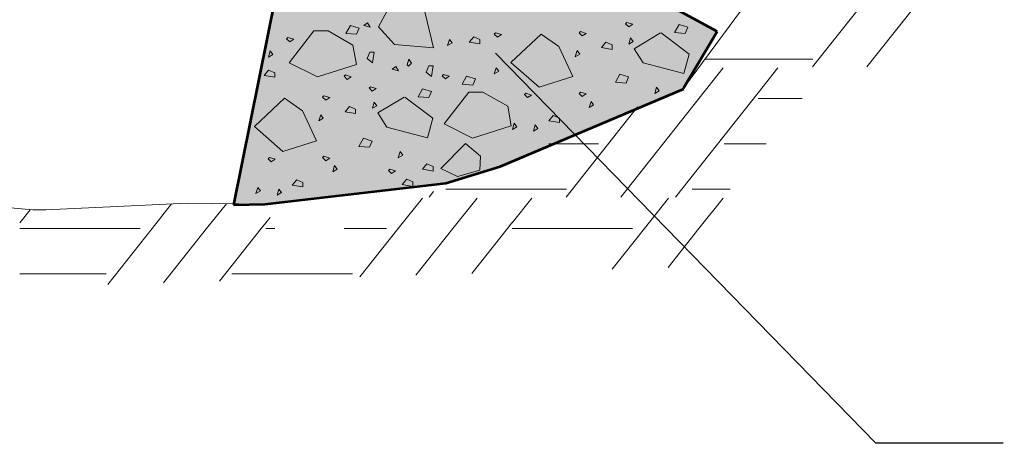
# Model space of a CAD drawing. Units: feet. Extents: x -2137151 to -2130328, y -2138504 to -2135570.
# Drawn here: x -2132965 to -2132636, y -2137641 to -2137499 of the extents above; entities that cross this region are included whole.
import ezdxf

# ---------------------------------------------------------------- set-up
doc = ezdxf.new("R2010")
doc.units = ezdxf.units.FT
doc.header["$MEASUREMENT"] = 0
doc.linetypes.add('DGN Style 2', pattern=[72.2176, 43.33056, -28.88704])
for name, color, linetype, lineweight in [('dsnCellElements', 7, 'Continuous', 0), ('Level 1', 7, 'Continuous', 0), ('Level 5', 7, 'Continuous', 0), ('Level 7', 7, 'Continuous', 0)]:
    doc.layers.add(name, color=color, linetype=linetype, lineweight=lineweight)

# ---------------------------------------------------------------- blocks, each defined once
blk = doc.blocks.new('LT')
at = {"layer": 'dsnCellElements', "linetype": 'Continuous', "lineweight": 30}
blk.add_hatch(color=140, dxfattribs=at).paths.add_polyline_path([(-20, 5, -0.156), (-20, -5, -0.123106), (0, 0, -0.123106)])

msp = doc.modelspace()

# ---------------------------------------------------------------- hatches: boundary and pattern name
at = {"layer": 'Level 5', "linetype": 'DGN Style 2', "lineweight": 0}
h = msp.add_hatch(color=9, dxfattribs=at)
edge = h.paths.add_edge_path()
edge.add_ellipse((-2132874.91, -2137393.16), major_axis=(95.85, 0), ratio=0.994854, start_angle=270, end_angle=315)
edge.add_line((-2132807.14, -2137460.58), (-2132802.98, -2137456.45))
edge.add_line((-2132802.98, -2137456.45), (-2132804.18, -2137457.64))
edge.add_line((-2132804.18, -2137457.64), (-2132756.77, -2137489.75))
edge.add_line((-2132756.77, -2137489.75), (-2132732.09, -2137503.29))
edge.add_line((-2132732.09, -2137503.29), (-2132743.32, -2137522.1))
edge.add_line((-2132743.32, -2137522.1), (-2132743.22, -2137522.34))
edge.add_line((-2132743.22, -2137522.34), (-2132804.44, -2137548.32))
edge.add_line((-2132804.44, -2137548.32), (-2132822.61, -2137553.78))
edge.add_line((-2132822.61, -2137553.78), (-2132883.03, -2137560.85))
edge.add_line((-2132883.03, -2137560.85), (-2132893.47, -2137561.06))
edge.add_line((-2132893.47, -2137561.06), (-2132889.82, -2137544.54))
edge.add_line((-2132889.82, -2137544.54), (-2132879.11, -2137488.51))
edge.add_line((-2132879.11, -2137488.51), (-2132880.79, -2137488.51))
edge.add_line((-2132880.79, -2137488.51), (-2132874.91, -2137488.51))

# ---------------------------------------------------------------- linework, layer by layer
at = {"layer": 'Level 1', "color": 7, "linetype": 'Continuous', "lineweight": 13}
for p, q in [((-2132674.17, -2137482.2), (-2132700.25, -2137515.05)), ((-2132655.95, -2137482.2), (-2132682.03, -2137515.05)), ((-2132736.16, -2137512.43), (-2132718.37, -2137512.43)), ((-2132718.34, -2137512.43), (-2132700.12, -2137512.43)), ((-2132730.01, -2137515.39), (-2132764.2, -2137558.45)), ((-2132711.76, -2137515.39), (-2132718.34, -2137523.68)), ((-2132718.37, -2137523.68), (-2132745.98, -2137558.45)), ((-2132718.34, -2137525.59), (-2132703.66, -2137525.59)), ((-2132758.58, -2137528.42), (-2132782.42, -2137558.45)), ((-2132788.28, -2137540.73), (-2132771.64, -2137540.73)), ((-2132729.75, -2137540.73), (-2132715.67, -2137540.73)), ((-2132826.72, -2137556.65), (-2132828.15, -2137558.45)), ((-2132822.56, -2137555.82), (-2132800.54, -2137555.82)), ((-2132800.51, -2137555.82), (-2132782.29, -2137555.82)), ((-2132740.39, -2137555.82), (-2132727.66, -2137555.82)), ((-2132895.85, -2137560.68), (-2132902.45, -2137568.99)), ((-2132830.4, -2137558.79), (-2132838.5, -2137568.99)), ((-2132812.18, -2137558.79), (-2132820.28, -2137568.99)), ((-2132793.93, -2137558.79), (-2132800.51, -2137567.07)), ((-2132748.23, -2137558.79), (-2132756.33, -2137568.99)), ((-2132730.01, -2137558.79), (-2132738.11, -2137568.99)), ((-2132961.36, -2137562.69), (-2132964.84, -2137567.07)), ((-2132914.14, -2137560.77), (-2132920.67, -2137568.99)), ((-2132882.71, -2137567.07), (-2132884.23, -2137568.99)), ((-2132881.21, -2137565.23), (-2132882.67, -2137567.07)), ((-2132800.54, -2137567.07), (-2132802.06, -2137568.99)), ((-2132964.84, -2137568.99), (-2132924.6, -2137568.99)), ((-2132964.84, -2137568.99), (-2132924.6, -2137568.99)), ((-2132920.67, -2137568.99), (-2132935.49, -2137587.65)), ((-2132902.45, -2137568.99), (-2132916.81, -2137587.09)), ((-2132884.23, -2137568.99), (-2132898.15, -2137586.52)), ((-2132882.67, -2137568.99), (-2132879.64, -2137568.99)), ((-2132882.67, -2137568.99), (-2132879.64, -2137568.99)), ((-2132856.51, -2137568.99), (-2132842.43, -2137568.99)), ((-2132856.51, -2137568.99), (-2132842.43, -2137568.99)), ((-2132838.5, -2137568.99), (-2132851.28, -2137585.09)), ((-2132820.28, -2137568.99), (-2132832.61, -2137584.52)), ((-2132802.06, -2137568.99), (-2132813.94, -2137583.95)), ((-2132800.51, -2137568.99), (-2132760.27, -2137568.99)), ((-2132800.51, -2137568.99), (-2132760.27, -2137568.99)), ((-2132756.33, -2137568.99), (-2132767.08, -2137582.53)), ((-2132738.11, -2137568.99), (-2132748.41, -2137581.96)), ((-2132964.84, -2137584.12), (-2132935.98, -2137584.12)), ((-2132894.08, -2137584.12), (-2132882.71, -2137584.12)), ((-2132882.67, -2137584.12), (-2132853.81, -2137584.12))]:
    msp.add_line(p, q, dxfattribs=at)
at = {"layer": 'Level 1', "color": 7, "linetype": 'Continuous', "lineweight": 53}
for p, q in [((-2132878.88, -2137488.76), (-2132893.47, -2137561.06)), ((-2132732.09, -2137503.29), (-2132756.77, -2137489.75)), ((-2132743.32, -2137522.1), (-2132732.09, -2137503.29)), ((-2132804.44, -2137548.32), (-2132743.22, -2137522.34)), ((-2132822.61, -2137553.78), (-2132804.44, -2137548.32)), ((-2132883.03, -2137560.85), (-2132822.61, -2137553.78)), ((-2132893.47, -2137561.06), (-2132883.03, -2137560.85))]:
    msp.add_line(p, q, dxfattribs=at)
at = {"layer": 'Level 1', "color": 140, "linetype": 'Continuous', "lineweight": 30}
for p in [(-2132806.07, -2137510.42), (-2132636.54, -2137640.6)]:
    msp.add_line(p, (-2132679.07, -2137640.6), dxfattribs=at)
at = {"layer": 'Level 1', "color": 7, "linetype": 'Continuous', "lineweight": 13, "flags": 128}
for points in [[(-2132743.32, -2137522.1), (-2132710.89, -2137478.31), (-2132703.12, -2137467.26), (-2132675.39, -2137442.4), (-2132660.41, -2137429.18), (-2132657.08, -2137420.33), (-2132645.97, -2137411.52), (-2132640.98, -2137406.52), (-2132634.33, -2137391.1), (-2132620.45, -2137376.72), (-2132598.27, -2137353.54), (-2132591.06, -2137343.08), (-2132587.16, -2137339.2), (-2132581.08, -2137325.95), (-2132566.63, -2137311.05), (-2132564.98, -2137309.41), (-2132554.44, -2137296.15), (-2132539.99, -2137285.66), (-2132530.3, -2137281.29)], [(-2132883.03, -2137560.85), (-2132900.44, -2137560.62), (-2132908.96, -2137560.53), (-2132932.27, -2137561.64), (-2132956.14, -2137562.73), (-2132960.5, -2137562.76), (-2132969.26, -2137562), (-2132986.75, -2137559.44), (-2132995.51, -2137558.88), (-2133048.76, -2137561.64), (-2133071.7, -2137561.18), (-2133083.17, -2137560.53)]]:
    msp.add_lwpolyline(points, dxfattribs=at)
at = {"layer": 'Level 5', "color": 9, "linetype": 'DGN Style 2', "lineweight": 13, "extrusion": (0, 0, -1)}
msp.add_solid([(2132879.11, -2137488.51), (2132889.82, -2137544.54), (2132893.47, -2137561.06)], dxfattribs=at)
at = {"layer": 'Level 7', "color": 7, "linetype": 'Continuous', "lineweight": 13, "flags": 128}
for points in [[(-2132845.07, -2137501.63), (-2132839.75, -2137507.54), (-2132826.74, -2137508.73), (-2132830.29, -2137493.95), (-2132838.57, -2137490.99), (-2132841.53, -2137495.13), (-2132845.07, -2137501.63)], [(-2132854.48, -2137501.22), (-2132855.96, -2137503.89), (-2132852.41, -2137504.17), (-2132851.52, -2137502.11), (-2132854.48, -2137501.22)], [(-2132849.97, -2137501.22), (-2132847.9, -2137501.81), (-2132848.78, -2137500.34), (-2132849.97, -2137501.22)], [(-2132762.17, -2137500.22), (-2132762.6, -2137500.67), (-2132761.56, -2137501.7), (-2132760.23, -2137500.82), (-2132762.17, -2137500.22)], [(-2132744.76, -2137500.9), (-2132746.24, -2137503.57), (-2132742.68, -2137503.86), (-2132741.8, -2137501.78), (-2132744.76, -2137500.9)], [(-2132866.66, -2137503.01), (-2132874.94, -2137513.66), (-2132865.49, -2137518.37), (-2132852.47, -2137514.24), (-2132853.67, -2137507.74), (-2132861.93, -2137503.01), (-2132866.66, -2137503.01)], [(-2132806, -2137503.66), (-2132806.43, -2137504.11), (-2132805.4, -2137505.13), (-2132804.06, -2137504.25), (-2132806, -2137503.66)], [(-2132790.84, -2137504.09), (-2132800.89, -2137513.55), (-2132791.42, -2137521.83), (-2132780.19, -2137518.28), (-2132784.92, -2137508.23), (-2132790.84, -2137504.09)], [(-2132777.71, -2137503.26), (-2132778.15, -2137503.7), (-2132777.12, -2137504.73), (-2132775.78, -2137503.85), (-2132777.71, -2137503.26)], [(-2132875.31, -2137505.19), (-2132875.77, -2137505.64), (-2132874.72, -2137506.67), (-2132873.39, -2137505.78), (-2132875.31, -2137505.19)], [(-2132821.43, -2137505.88), (-2132822.02, -2137507.95), (-2132820.55, -2137507.06), (-2132821.43, -2137505.88)], [(-2132813.3, -2137504.99), (-2132814.77, -2137506.76), (-2132811.22, -2137507.36), (-2132811.22, -2137505.88), (-2132813.3, -2137504.99)], [(-2132769.2, -2137506.81), (-2132770.67, -2137508.59), (-2132767.12, -2137509.19), (-2132767.12, -2137507.71), (-2132769.2, -2137506.81)], [(-2132760.92, -2137505.37), (-2132761.52, -2137507.44), (-2132760.03, -2137506.56), (-2132760.92, -2137505.37)], [(-2132881.25, -2137509.71), (-2132881.84, -2137511.79), (-2132880.37, -2137510.9), (-2132881.25, -2137509.71)], [(-2132848.92, -2137512.24), (-2132847.14, -2137513.72), (-2132846.55, -2137510.16), (-2132848.03, -2137510.16), (-2132848.92, -2137512.24)], [(-2132778.8, -2137509.6), (-2132779.39, -2137511.67), (-2132777.91, -2137510.78), (-2132778.8, -2137509.6)], [(-2132835.56, -2137514.35), (-2132835.11, -2137514.79), (-2132834.07, -2137513.76), (-2132834.96, -2137512.42), (-2132835.56, -2137514.35)], [(-2132829.19, -2137516.76), (-2132827.42, -2137518.23), (-2132826.82, -2137514.67), (-2132828.31, -2137514.67), (-2132829.19, -2137516.76)], [(-2132881.79, -2137516.14), (-2132883.26, -2137517.92), (-2132879.71, -2137518.5), (-2132879.71, -2137517.02), (-2132881.79, -2137516.14)], [(-2132856.12, -2137517.72), (-2132856.56, -2137518.17), (-2132855.53, -2137519.2), (-2132854.2, -2137518.31), (-2132856.12, -2137517.72)], [(-2132840.48, -2137515.78), (-2132838.41, -2137516.37), (-2132839.3, -2137514.89), (-2132840.48, -2137515.78)], [(-2132823.36, -2137517.61), (-2132823.81, -2137518.04), (-2132822.77, -2137519.08), (-2132821.45, -2137518.19), (-2132823.36, -2137517.61)], [(-2132805.85, -2137515.31), (-2132806.44, -2137517.38), (-2132804.96, -2137516.49), (-2132805.85, -2137515.31)], [(-2132764.55, -2137517.46), (-2132766.02, -2137520.13), (-2132762.47, -2137520.42), (-2132761.59, -2137518.35), (-2132764.55, -2137517.46)], [(-2132815.68, -2137518.17), (-2132817.16, -2137520.82), (-2132813.62, -2137521.12), (-2132812.72, -2137519.06), (-2132815.68, -2137518.17)], [(-2132847.76, -2137521.64), (-2132848.19, -2137522.08), (-2132847.16, -2137523.12), (-2132845.82, -2137522.24), (-2132847.76, -2137521.64)], [(-2132830.35, -2137522.32), (-2132831.83, -2137524.98), (-2132828.27, -2137525.28), (-2132827.39, -2137523.2), (-2132830.35, -2137522.32)], [(-2132814.94, -2137523.42), (-2132823.22, -2137534.07), (-2132813.76, -2137538.79), (-2132800.75, -2137534.65), (-2132801.94, -2137528.16), (-2132810.21, -2137523.42), (-2132814.94, -2137523.42)], [(-2132777.71, -2137523.46), (-2132778.15, -2137523.91), (-2132777.12, -2137524.93), (-2132775.78, -2137524.05), (-2132777.71, -2137523.46)], [(-2132752.3, -2137521.86), (-2132752.89, -2137523.92), (-2132751.41, -2137523.05), (-2132752.3, -2137521.86)], [(-2132876.43, -2137525.51), (-2132886.48, -2137534.97), (-2132877.02, -2137543.25), (-2132865.78, -2137539.7), (-2132870.51, -2137529.65), (-2132876.43, -2137525.51)], [(-2132863.31, -2137524.67), (-2132863.74, -2137525.11), (-2132862.71, -2137526.15), (-2132861.37, -2137525.27), (-2132863.31, -2137524.67)], [(-2132846.51, -2137526.79), (-2132847.11, -2137528.86), (-2132845.62, -2137527.98), (-2132846.51, -2137526.79)], [(-2132774.15, -2137526.57), (-2132774.74, -2137528.63), (-2132773.27, -2137527.75), (-2132774.15, -2137526.57)], [(-2132864.39, -2137531.02), (-2132864.98, -2137533.09), (-2132863.51, -2137532.2), (-2132864.39, -2137531.02)], [(-2132854.79, -2137528.23), (-2132856.26, -2137530.01), (-2132852.71, -2137530.61), (-2132852.71, -2137529.12), (-2132854.79, -2137528.23)], [(-2132799.81, -2137533.84), (-2132800.41, -2137535.91), (-2132798.93, -2137535.02), (-2132799.81, -2137533.84)], [(-2132792.74, -2137534.39), (-2132793.32, -2137536.46), (-2132791.86, -2137535.57), (-2132792.74, -2137534.39)], [(-2132786.77, -2137531.27), (-2132788.25, -2137533.03), (-2132784.7, -2137533.62), (-2132784.7, -2137532.14), (-2132786.77, -2137531.27)], [(-2132850.14, -2137538.87), (-2132851.62, -2137541.55), (-2132848.07, -2137541.83), (-2132847.18, -2137539.77), (-2132850.14, -2137538.87)], [(-2132816.02, -2137540.65), (-2132824.29, -2137548.92), (-2132818.68, -2137551.59), (-2132811.3, -2137549.51), (-2132810.99, -2137544.78), (-2132816.02, -2137540.65)], [(-2132837.89, -2137543.28), (-2132838.48, -2137545.34), (-2132837.01, -2137544.46), (-2132837.89, -2137543.28)], [(-2132881.52, -2137545.24), (-2132881.96, -2137545.69), (-2132880.93, -2137546.72), (-2132879.6, -2137545.83), (-2132881.52, -2137545.24)], [(-2132863.3, -2137544.87), (-2132863.74, -2137545.32), (-2132862.71, -2137546.35), (-2132861.37, -2137545.47), (-2132863.3, -2137544.87)], [(-2132828.93, -2137547.42), (-2132830.41, -2137549.2), (-2132826.86, -2137549.8), (-2132826.86, -2137548.31), (-2132828.93, -2137547.42)], [(-2132859.74, -2137547.99), (-2132860.33, -2137550.05), (-2132858.87, -2137549.17), (-2132859.74, -2137547.99)], [(-2132841.33, -2137549.17), (-2132841.77, -2137549.61), (-2132840.74, -2137550.65), (-2132839.41, -2137549.76), (-2132841.33, -2137549.17)], [(-2132872.36, -2137552.68), (-2132873.85, -2137554.45), (-2132870.29, -2137555.04), (-2132870.29, -2137553.56), (-2132872.36, -2137552.68)], [(-2132835.66, -2137552.55), (-2132837.14, -2137554.32), (-2132833.59, -2137554.92), (-2132833.59, -2137553.44), (-2132835.66, -2137552.55)], [(-2132885.4, -2137555.26), (-2132886, -2137557.33), (-2132884.52, -2137556.44), (-2132885.4, -2137555.26)], [(-2132878.33, -2137555.81), (-2132878.92, -2137557.87), (-2132877.45, -2137556.99), (-2132878.33, -2137555.81)]]:
    msp.add_lwpolyline(points, close=True, dxfattribs=at)
for points in [[(-2132750.93, -2137503.72), (-2132759.7, -2137508.99), (-2132756.75, -2137513.72), (-2132743.15, -2137517.27), (-2132741.37, -2137510.76), (-2132750.75, -2137503.72)], [(-2132836.52, -2137525.14), (-2132845.3, -2137530.41), (-2132842.34, -2137535.14), (-2132828.74, -2137538.69), (-2132826.96, -2137532.18), (-2132836.35, -2137525.14)]]:
    msp.add_lwpolyline(points, dxfattribs=at)
at = {"layer": 'Level 7', "color": 7, "linetype": 'Continuous', "lineweight": 0, "flags": 128}
msp.add_lwpolyline([(-2132795.93, -2137523.82), (-2132796.37, -2137524.27), (-2132795.34, -2137525.3), (-2132794.01, -2137524.42), (-2132795.93, -2137523.82)], close=True, dxfattribs=at)

# ---------------------------------------------------------------- block references
at = {"layer": 'dsnCellElements', "color": 140, "linetype": 'Continuous', "lineweight": 30, "rotation": 133.2516143637541}
msp.add_blockref('LT', (-2132806.07, -2137510.42), dxfattribs=at)

doc.saveas('drawing.dxf')
